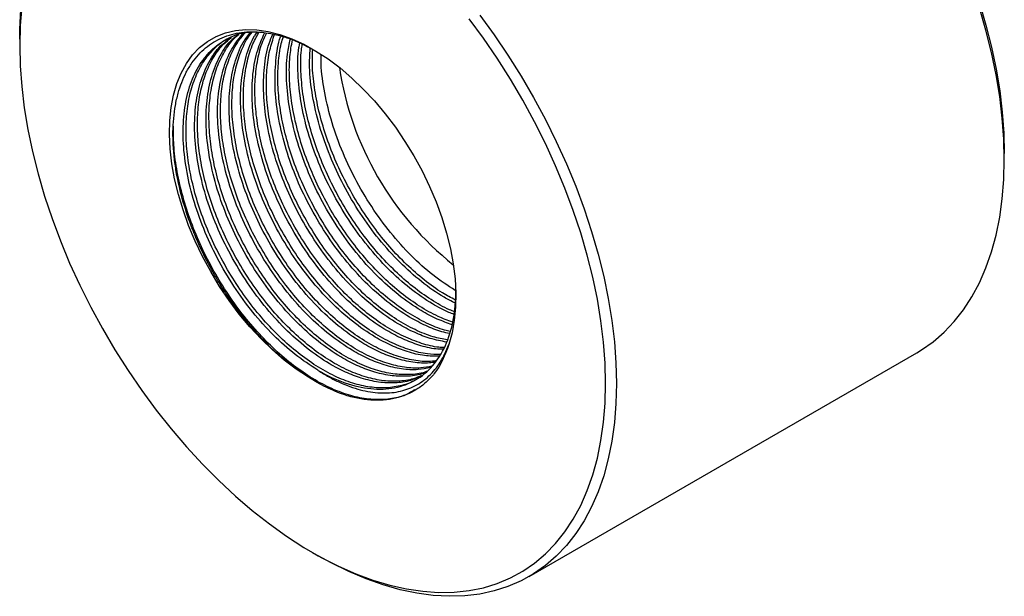
# Model space of a CAD drawing. Extents: x 1.5 to 29.1, y 2.1 to 20.3.
# Drawn here: x 10.1 to 12.7, y 9.2 to 10.7 of the extents above; entities that cross this region are included whole.
import ezdxf

# ---------------------------------------------------------------- set-up
doc = ezdxf.new("R2010")
doc.units = 0
doc.header["$MEASUREMENT"] = 0
doc.layers.get('0').update_dxf_attribs({"linetype": 'CONTINUOUS'})

msp = doc.modelspace()

# ---------------------------------------------------------------- linework, layer by layer
at = {"color": 7, "linetype": 'Continuous'}
for p, q in [((10.1375, 10.645), (10.1375, 10.6289)), ((12.6639, 10.3356), (12.6639, 10.3517)), ((11.4443, 9.2654), (12.4396, 9.8399)), ((10.889, 9.3271), (10.9029, 9.319))]:
    msp.add_line(p, q, dxfattribs=at)
at = {"color": 7, "linetype": 'Continuous', "flags": 128}
for points in [[(12.6001, 10.7384), (12.6168, 10.6811), (12.6311, 10.6241), (12.6428, 10.5677), (12.652, 10.512), (12.6586, 10.4574), (12.6625, 10.4038), (12.6639, 10.3517)], [(10.1428, 10.7285), (10.1388, 10.6795), (10.1375, 10.6289), (10.1388, 10.5767), (10.1428, 10.5232), (10.1493, 10.4685), (10.1585, 10.4129), (10.1703, 10.3565), (10.1845, 10.2995), (10.2013, 10.2422), (10.2204, 10.1847), (10.2419, 10.1272), (10.2657, 10.07), (10.2917, 10.0132), (10.3198, 9.957), (10.3498, 9.9017), (10.3818, 9.8474), (10.4155, 9.7944), (10.4509, 9.7427), (10.4879, 9.6927), (10.5262, 9.6443), (10.5659, 9.598), (10.6066, 9.5537), (10.6484, 9.5117), (10.691, 9.4721), (10.7343, 9.435), (10.7782, 9.4006), (10.8224, 9.369), (10.8669, 9.3402), (10.9114, 9.3145), (10.9559, 9.2919), (11.0001, 9.2724), (11.044, 9.2562), (11.0873, 9.2433), (11.1299, 9.2337), (11.1716, 9.2276), (11.2124, 9.2248), (11.252, 9.2254), (11.2904, 9.2294), (11.3273, 9.2368), (11.3627, 9.2476), (11.3965, 9.2617), (11.4284, 9.279), (11.4585, 9.2996), (11.4866, 9.3234), (11.5126, 9.3502), (11.5363, 9.38), (11.5578, 9.4126), (11.577, 9.448), (11.5937, 9.486), (11.608, 9.5265), (11.6198, 9.5693), (11.6289, 9.6144), (11.6355, 9.6614), (11.6395, 9.7104), (11.6408, 9.7611)], [(10.1375, 10.645), (10.1378, 10.6707), (10.1405, 10.721)], [(12.6639, 10.3356), (12.6625, 10.3882), (12.6586, 10.4422), (12.652, 10.4974), (12.6428, 10.5535), (12.6311, 10.6104), (12.6168, 10.6678), (12.6001, 10.7256)], [(11.6408, 9.7611), (11.6395, 9.8132), (11.6355, 9.8668), (11.6289, 9.9214), (11.6198, 9.9771), (11.608, 10.0335), (11.5937, 10.0904), (11.577, 10.1478), (11.5578, 10.2053), (11.5363, 10.2627), (11.5126, 10.32), (11.4866, 10.3768), (11.4585, 10.4329), (11.4284, 10.4882), (11.3965, 10.5425), (11.3627, 10.5956), (11.3273, 10.6472), (11.2904, 10.6973)], [(11.3178, 10.7066), (11.3549, 10.6559), (11.3904, 10.6035), (11.4242, 10.5498), (11.4562, 10.4949), (11.4863, 10.439), (11.5144, 10.3822), (11.5404, 10.3249), (11.5642, 10.2671), (11.5857, 10.2091), (11.6049, 10.1511), (11.6216, 10.0933), (11.6359, 10.0358), (11.6476, 9.9789), (11.6568, 9.9228), (11.6633, 9.8677), (11.6673, 9.8137), (11.6686, 9.7611), (11.6686, 9.7611)], [(10.8782, 9.7771), (10.8472, 9.7976), (10.8165, 9.821), (10.7862, 9.847), (10.7567, 9.8755), (10.7282, 9.9064), (10.7008, 9.9393), (10.6748, 9.974), (10.6503, 10.0103), (10.6275, 10.048), (10.6066, 10.0867), (10.5878, 10.1262), (10.571, 10.1661), (10.5566, 10.2063), (10.5446, 10.2464), (10.535, 10.2861), (10.528, 10.3252), (10.5235, 10.3633), (10.5217, 10.4003), (10.5225, 10.4357), (10.526, 10.4695), (10.532, 10.5012), (10.5406, 10.5308), (10.5518, 10.5579), (10.5653, 10.5825), (10.5812, 10.6043), (10.5992, 10.6231), (10.6194, 10.6389), (10.6415, 10.6514), (10.6653, 10.6607), (10.6908, 10.6667), (10.7177, 10.6693), (10.7458, 10.6685), (10.775, 10.6642), (10.8049, 10.6566), (10.8355, 10.6457), (10.8664, 10.6316), (10.8976, 10.6143), (10.9286, 10.5941), (10.9594, 10.5709), (10.9897, 10.5451), (11.0192, 10.5167), (11.0478, 10.4861), (11.0753, 10.4533), (11.1015, 10.4187), (11.1261, 10.3825), (11.149, 10.345), (11.1701, 10.3064), (11.1891, 10.2669), (11.206, 10.227), (11.2206, 10.1868), (11.2328, 10.1467), (11.2426, 10.1069), (11.2498, 10.0678), (11.2545, 10.0296), (11.2565, 9.9925), (11.2559, 9.957), (11.2527, 9.9231), (11.2468, 9.8912), (11.2384, 9.8614)], [(12.4396, 9.8399), (12.4514, 9.847), (12.4815, 9.8682), (12.5096, 9.8925), (12.5356, 9.9198), (12.5594, 9.9501), (12.5809, 9.9833), (12.6001, 10.0192), (12.6168, 10.0577), (12.6311, 10.0987), (12.6428, 10.142), (12.652, 10.1875), (12.6586, 10.2351), (12.6625, 10.2845), (12.6639, 10.3356)], [(11.6686, 9.7611), (11.6673, 9.7099), (11.6633, 9.6605), (11.6568, 9.613), (11.6476, 9.5674), (11.6359, 9.5241), (11.6216, 9.4831), (11.6049, 9.4446), (11.5857, 9.4087), (11.5642, 9.3756), (11.5404, 9.3453), (11.5144, 9.3179), (11.4863, 9.2937), (11.4562, 9.2725), (11.4242, 9.2545), (11.3904, 9.2399), (11.3549, 9.2285), (11.3178, 9.2205), (11.2793, 9.2159), (11.2396, 9.2147), (11.1986, 9.2169), (11.1567, 9.2225), (11.1138, 9.2314), (11.0703, 9.2438), (11.0261, 9.2594), (10.9816, 9.2783), (10.9368, 9.3004), (10.9029, 9.319)]]:
    msp.add_lwpolyline(points, dxfattribs=at)
at = {"color": 7, "linetype": 'Continuous'}
msp.add_arc((11.7495, 10.6917), 0.8008, 188.5748, 231.4198, dxfattribs=at)
for points, knots in [([(10.8782, 9.7771), (10.8656, 9.7855), (10.8328, 9.8074), (10.7905, 9.8439), (10.752, 9.8829), (10.7149, 9.9249), (10.6802, 9.971), (10.6486, 10.0199), (10.6195, 10.0705), (10.5942, 10.1229), (10.5733, 10.1761), (10.5556, 10.2293), (10.5425, 10.2823), (10.5346, 10.3336), (10.5301, 10.3836), (10.5307, 10.4311), (10.5366, 10.4749), (10.5458, 10.516), (10.5601, 10.5527), (10.579, 10.5841), (10.6009, 10.6117), (10.6271, 10.6336), (10.657, 10.6491), (10.6891, 10.6602), (10.7326, 10.6659), (10.7798, 10.6608), (10.8193, 10.6501), (10.8557, 10.6369), (10.8823, 10.6221), (10.8985, 10.613)], [0, 0, 0, 0, 0.03395, 0.088008, 0.115848, 0.143688, 0.197748, 0.225595, 0.253441, 0.307264, 0.334985, 0.362707, 0.416363, 0.443998, 0.471633, 0.525181, 0.552762, 0.580344, 0.633686, 0.661157, 0.688629, 0.741902, 0.769345, 0.796787, 0.849813, 0.902797, 0.930085, 0.957373, 1, 1, 1, 1]), ([(10.9023, 9.7952), (10.8829, 9.8079), (10.8442, 9.8331), (10.7879, 9.8841), (10.7347, 9.9431), (10.686, 10.0101), (10.6434, 10.0825), (10.6081, 10.1585), (10.5812, 10.2359), (10.5635, 10.3127), (10.5556, 10.3863), (10.5577, 10.4547), (10.5697, 10.5164), (10.5915, 10.5694), (10.6222, 10.6122), (10.6612, 10.6429), (10.6991, 10.6606), (10.7255, 10.6628), (10.7344, 10.6636)], [0, 0, 0, 0, 0.064395, 0.127916, 0.191716, 0.256198, 0.321101, 0.385105, 0.449794, 0.514948, 0.57964, 0.643643, 0.708544, 0.773665, 0.838086, 0.90226, 0.967308, 1, 1, 1, 1]), ([(11.1945, 9.8052), (11.1855, 9.8034), (11.1635, 9.7991), (11.125, 9.8017), (11.0804, 9.8117), (11.0341, 9.83), (10.9868, 9.8561), (10.94, 9.8895), (10.8944, 9.9294), (10.8507, 9.9751), (10.8096, 10.0262), (10.7718, 10.0818), (10.7384, 10.1403), (10.7098, 10.2008), (10.6864, 10.2624), (10.6687, 10.3243), (10.6571, 10.3852), (10.6519, 10.4435), (10.653, 10.4983), (10.6604, 10.5492), (10.6743, 10.595), (10.6927, 10.6332), (10.709, 10.6526), (10.7164, 10.6614)], [0, 0, 0, 0, 0.034158, 0.08278, 0.130914, 0.179641, 0.228701, 0.277648, 0.326041, 0.374308, 0.423193, 0.472266, 0.521079, 0.569258, 0.61777, 0.666767, 0.715803, 0.764434, 0.812566, 0.861285, 0.910344, 0.959296, 1, 1, 1, 1]), ([(11.2039, 9.8159), (11.199, 9.815), (11.1811, 9.8117), (11.147, 9.8146), (11.1043, 9.824), (11.0617, 9.8404), (11.0146, 9.8651), (10.9621, 9.9016), (10.9057, 9.952), (10.8526, 10.0112), (10.8038, 10.0781), (10.7612, 10.1506), (10.7259, 10.2265), (10.699, 10.3039), (10.6813, 10.3808), (10.6735, 10.4543), (10.6755, 10.5228), (10.6878, 10.5842), (10.7061, 10.632), (10.7237, 10.6544), (10.7305, 10.6631)], [0, 0, 0, 0, 0.018972, 0.069195, 0.118915, 0.163239, 0.207867, 0.270453, 0.332189, 0.394197, 0.456867, 0.519946, 0.582151, 0.645023, 0.708346, 0.771221, 0.833425, 0.896502, 0.959794, 1, 1, 1, 1]), ([(11.207, 9.8195), (11.2035, 9.8189), (11.187, 9.8159), (11.1544, 9.8189), (11.1099, 9.8286), (11.0635, 9.847), (11.0163, 9.8731), (10.9694, 9.9065), (10.9239, 9.9464), (10.8802, 9.9921), (10.839, 10.0432), (10.8013, 10.0988), (10.7678, 10.1573), (10.7392, 10.2178), (10.7159, 10.2794), (10.6982, 10.3413), (10.6866, 10.4022), (10.6813, 10.4605), (10.6824, 10.5153), (10.6898, 10.5663), (10.7039, 10.6118), (10.719, 10.6446), (10.731, 10.6595), (10.7344, 10.6636)], [0, 0, 0, 0, 0.013692, 0.064499, 0.114796, 0.165713, 0.216978, 0.268125, 0.318692, 0.369129, 0.420211, 0.471489, 0.522496, 0.57284, 0.623532, 0.674731, 0.725971, 0.776787, 0.827082, 0.877991, 0.929255, 0.980407, 1, 1, 1, 1]), ([(11.2142, 9.8308), (11.2016, 9.8309), (11.1753, 9.8312), (11.1337, 9.8412), (11.0912, 9.8574), (11.0441, 9.8822), (10.9915, 9.9186), (10.9352, 9.969), (10.8821, 10.0282), (10.8333, 10.0951), (10.7907, 10.1676), (10.7554, 10.2435), (10.7285, 10.3209), (10.7108, 10.3978), (10.703, 10.4713), (10.7049, 10.5399), (10.7175, 10.6009), (10.732, 10.6422), (10.7448, 10.6592), (10.7471, 10.6623)], [0, 0, 0, 0, 0.047502, 0.099865, 0.146547, 0.193547, 0.259461, 0.324479, 0.389784, 0.455787, 0.522219, 0.587732, 0.653947, 0.720637, 0.786855, 0.852367, 0.918798, 0.985455, 1, 1, 1, 1]), ([(11.2167, 9.8353), (11.2058, 9.8354), (11.181, 9.8357), (11.1392, 9.8459), (11.093, 9.8639), (11.0458, 9.8901), (10.9989, 9.9235), (10.9533, 9.9634), (10.9096, 10.0091), (10.8685, 10.0602), (10.8307, 10.1158), (10.7973, 10.1743), (10.7687, 10.2348), (10.7454, 10.2964), (10.7276, 10.3583), (10.716, 10.4192), (10.7108, 10.4775), (10.7119, 10.5324), (10.7194, 10.5831), (10.7321, 10.6272), (10.7451, 10.651), (10.751, 10.6618)], [0, 0, 0, 0, 0.042035, 0.095094, 0.148807, 0.202888, 0.256844, 0.310189, 0.363395, 0.417283, 0.471377, 0.525185, 0.578294, 0.631771, 0.685781, 0.739835, 0.793443, 0.8465, 0.900204, 0.954284, 1, 1, 1, 1]), ([(11.1565, 9.7724), (11.1557, 9.7718), (11.1444, 9.7636), (11.1185, 9.7552), (11.0793, 9.7483), (11.0367, 9.7505), (10.992, 9.7607), (10.9457, 9.7789), (10.8985, 9.8051), (10.8516, 9.8385), (10.806, 9.8784), (10.7623, 9.9241), (10.7212, 9.9752), (10.6834, 10.0308), (10.65, 10.0893), (10.6214, 10.1497), (10.598, 10.2113), (10.5803, 10.2733), (10.5687, 10.3342), (10.5635, 10.3924), (10.5646, 10.4473), (10.572, 10.4982), (10.5859, 10.5441), (10.6057, 10.584), (10.6313, 10.6163), (10.6536, 10.6371), (10.6687, 10.6443), (10.6719, 10.6459)], [0, 0, 0, 0, 0.00361, 0.046698, 0.089817, 0.132573, 0.1749, 0.217749, 0.260891, 0.303933, 0.346488, 0.388932, 0.43192, 0.475073, 0.517997, 0.560364, 0.603024, 0.646109, 0.68923, 0.731994, 0.77432, 0.817162, 0.860302, 0.903349, 0.945913, 0.988349, 1, 1, 1, 1]), ([(11.165, 9.7788), (11.1569, 9.7752), (11.1371, 9.7662), (11.1012, 9.7614), (11.0588, 9.7632), (11.0159, 9.773), (10.9733, 9.7894), (10.9262, 9.8141), (10.8737, 9.8506), (10.8174, 9.901), (10.7642, 9.9601), (10.7155, 10.0271), (10.6728, 10.0995), (10.6375, 10.1755), (10.6106, 10.2529), (10.5929, 10.3298), (10.5851, 10.4033), (10.5871, 10.4717), (10.5991, 10.5335), (10.6211, 10.5861), (10.6479, 10.6255), (10.6703, 10.6418), (10.6793, 10.6484)], [0, 0, 0, 0, 0.030948, 0.075703, 0.120083, 0.164017, 0.203184, 0.242619, 0.297922, 0.352475, 0.407268, 0.462646, 0.518385, 0.573352, 0.628908, 0.684863, 0.740422, 0.795388, 0.851125, 0.907053, 0.962378, 1, 1, 1, 1]), ([(11.1688, 9.7816), (11.1619, 9.7785), (11.1432, 9.7701), (11.1085, 9.7657), (11.0662, 9.7674), (11.0214, 9.7777), (10.9751, 9.7959), (10.9279, 9.8221), (10.881, 9.8555), (10.8355, 9.8954), (10.7918, 9.9411), (10.7507, 9.9922), (10.7129, 10.0478), (10.6794, 10.1063), (10.6509, 10.1667), (10.6275, 10.2283), (10.6098, 10.2903), (10.5982, 10.3512), (10.593, 10.4094), (10.594, 10.4643), (10.6015, 10.5152), (10.6153, 10.5611), (10.6353, 10.6007), (10.6573, 10.6306), (10.6745, 10.6439), (10.6813, 10.6492)], [0, 0, 0, 0, 0.026785, 0.072054, 0.116943, 0.16138, 0.206366, 0.25166, 0.296848, 0.341525, 0.386086, 0.431218, 0.476523, 0.521588, 0.566067, 0.610855, 0.656089, 0.70136, 0.746257, 0.790693, 0.835672, 0.880964, 0.926157, 0.970844, 1, 1, 1, 1]), ([(11.1802, 9.7901), (11.1767, 9.7886), (11.1615, 9.782), (11.1305, 9.7786), (11.0883, 9.7802), (11.0453, 9.7901), (11.0028, 9.8064), (10.9557, 9.8311), (10.9031, 9.8676), (10.8468, 9.918), (10.7937, 9.9772), (10.7449, 10.0441), (10.7023, 10.1165), (10.667, 10.1925), (10.6401, 10.2699), (10.6224, 10.3468), (10.6145, 10.4203), (10.6166, 10.4887), (10.6285, 10.5505), (10.6507, 10.603), (10.6738, 10.6384), (10.6918, 10.6519), (10.6966, 10.6556)], [0, 0, 0, 0, 0.013562, 0.059958, 0.105964, 0.151509, 0.192111, 0.232992, 0.290322, 0.346874, 0.403675, 0.461082, 0.518865, 0.575847, 0.633439, 0.691445, 0.74904, 0.806021, 0.863801, 0.921778, 0.979131, 1, 1, 1, 1]), ([(11.1837, 9.7928), (11.1815, 9.7918), (11.1675, 9.7859), (11.1379, 9.7829), (11.0957, 9.7844), (11.0509, 9.7947), (11.0046, 9.8129), (10.9574, 9.8391), (10.9105, 9.8725), (10.8649, 9.9124), (10.8213, 9.9581), (10.7801, 10.0092), (10.7423, 10.0648), (10.7089, 10.1233), (10.6803, 10.1838), (10.657, 10.2454), (10.6393, 10.3073), (10.6277, 10.3682), (10.6224, 10.4265), (10.6235, 10.4813), (10.631, 10.5322), (10.6447, 10.5782), (10.6649, 10.6175), (10.6834, 10.6438), (10.6966, 10.6544), (10.6995, 10.6568)], [0, 0, 0, 0, 0.008718, 0.055625, 0.102137, 0.148183, 0.194796, 0.241728, 0.288551, 0.334844, 0.381017, 0.427782, 0.474725, 0.52142, 0.567509, 0.613917, 0.660787, 0.707696, 0.754217, 0.800261, 0.846866, 0.893797, 0.940625, 0.986928, 1, 1, 1, 1]), ([(11.1914, 9.8016), (11.181, 9.7995), (11.1576, 9.7948), (11.1176, 9.7974), (11.0748, 9.807), (11.0323, 9.8234), (10.9852, 9.8481), (10.9326, 9.8846), (10.8763, 9.935), (10.8231, 9.9942), (10.7744, 10.0611), (10.7318, 10.1336), (10.6965, 10.2095), (10.6696, 10.2869), (10.6519, 10.3638), (10.644, 10.4373), (10.646, 10.5058), (10.6582, 10.5673), (10.6794, 10.6208), (10.701, 10.6476), (10.7117, 10.6608)], [0, 0, 0, 0, 0.039022, 0.087151, 0.134797, 0.177273, 0.22004, 0.280015, 0.339177, 0.398599, 0.458655, 0.519103, 0.578714, 0.638964, 0.699646, 0.759899, 0.819509, 0.879955, 0.940608, 1, 1, 1, 1]), ([(11.2243, 9.8488), (11.2181, 9.8489), (11.198, 9.8494), (11.1631, 9.8583), (11.1207, 9.8743), (11.0735, 9.8992), (11.021, 9.9356), (10.9647, 9.986), (10.9115, 10.0452), (10.8628, 10.1121), (10.8202, 10.1846), (10.7849, 10.2605), (10.7579, 10.3379), (10.7403, 10.4148), (10.7323, 10.4884), (10.7346, 10.5566), (10.7452, 10.6153), (10.7594, 10.6463), (10.7659, 10.6602)], [0, 0, 0, 0, 0.024682, 0.079848, 0.129029, 0.178547, 0.24799, 0.31649, 0.385292, 0.454828, 0.524818, 0.593839, 0.6636, 0.733861, 0.803624, 0.872644, 0.942632, 1, 1, 1, 1]), ([(11.2269, 9.8532), (11.2223, 9.8534), (11.2037, 9.8539), (11.1686, 9.8631), (11.1225, 9.8809), (11.0752, 9.9072), (11.0284, 9.9405), (10.9828, 9.9804), (10.9391, 10.0262), (10.898, 10.0773), (10.8602, 10.1328), (10.8268, 10.1913), (10.7982, 10.2518), (10.7748, 10.3134), (10.7571, 10.3753), (10.7455, 10.4362), (10.7403, 10.4945), (10.7413, 10.5494), (10.749, 10.6), (10.759, 10.6371), (10.7684, 10.6549), (10.7709, 10.6597)], [0, 0, 0, 0, 0.018576, 0.074452, 0.131016, 0.187967, 0.244787, 0.300963, 0.356994, 0.413742, 0.470708, 0.527371, 0.583299, 0.639615, 0.696491, 0.753415, 0.809868, 0.865741, 0.922296, 0.979246, 1, 1, 1, 1]), ([(11.2329, 9.8672), (11.2189, 9.8698), (11.192, 9.875), (11.1501, 9.8915), (11.103, 9.9161), (11.0505, 9.9526), (10.9941, 10.003), (10.941, 10.0622), (10.8922, 10.1291), (10.8496, 10.2016), (10.8143, 10.2775), (10.7874, 10.355), (10.7697, 10.4318), (10.7618, 10.5055), (10.7642, 10.5735), (10.7728, 10.6251), (10.7839, 10.6501), (10.7874, 10.6579)], [0, 0, 0, 0, 0.0554081, 0.1073416, 0.1596307, 0.2329598, 0.3052939, 0.3779463, 0.4513748, 0.5252822, 0.5981662, 0.671831, 0.7460242, 0.8196924, 0.8925752, 0.9664802, 1, 1, 1, 1]), ([(11.2348, 9.8727), (11.2227, 9.875), (11.1957, 9.8803), (11.1519, 9.8981), (11.1047, 9.9241), (11.0578, 9.9576), (11.0122, 9.9974), (10.9686, 10.0432), (10.9274, 10.0943), (10.8896, 10.1498), (10.8562, 10.2084), (10.8276, 10.2688), (10.8043, 10.3304), (10.7866, 10.3924), (10.775, 10.4532), (10.7697, 10.5115), (10.7709, 10.5663), (10.7777, 10.6157), (10.7871, 10.6438), (10.7916, 10.6571)], [0, 0, 0, 0, 0.049003, 0.108873, 0.169154, 0.229295, 0.288754, 0.34806, 0.408125, 0.46842, 0.528396, 0.587593, 0.6472, 0.707401, 0.767652, 0.827404, 0.886544, 0.946405, 1, 1, 1, 1]), ([(11.2406, 9.8891), (11.2339, 9.8905), (11.214, 9.8945), (11.1795, 9.9087), (11.1325, 9.9331), (11.0799, 9.9697), (11.0236, 10.02), (10.9704, 10.0792), (10.9217, 10.1461), (10.8791, 10.2186), (10.8438, 10.2945), (10.8169, 10.372), (10.7992, 10.4488), (10.7911, 10.5226), (10.7941, 10.5901), (10.8, 10.634), (10.8075, 10.6521), (10.8077, 10.6527)], [0, 0, 0, 0, 0.028547, 0.083771, 0.139373, 0.217348, 0.294264, 0.37152, 0.4496, 0.52819, 0.605692, 0.684024, 0.762918, 0.841253, 0.918753, 0.997341, 1, 1, 1, 1]), ([(11.2426, 9.8946), (11.2376, 9.8957), (11.2178, 9.8998), (11.1813, 9.9153), (11.1342, 9.941), (11.0873, 9.9746), (11.0417, 10.0144), (10.998, 10.0602), (10.9569, 10.1113), (10.9191, 10.1668), (10.8857, 10.2254), (10.8571, 10.2858), (10.8337, 10.3474), (10.816, 10.4094), (10.8045, 10.4702), (10.7991, 10.5286), (10.8005, 10.5832), (10.8055, 10.6244), (10.8122, 10.6452), (10.8141, 10.651)], [0, 0, 0, 0, 0.021267, 0.08491, 0.14899, 0.212921, 0.276129, 0.339172, 0.403022, 0.467118, 0.530874, 0.593802, 0.657165, 0.721161, 0.785209, 0.848727, 0.911594, 0.975228, 1, 1, 1, 1]), ([(11.2468, 9.9119), (11.2343, 9.9164), (11.2081, 9.9256), (11.1619, 9.9503), (11.1094, 9.9866), (11.0531, 10.037), (10.9999, 10.0962), (10.9512, 10.1631), (10.9085, 10.2356), (10.8732, 10.3116), (10.8464, 10.389), (10.8286, 10.4659), (10.821, 10.5392), (10.8218, 10.5999), (10.8291, 10.6323), (10.832, 10.6449)], [0, 0, 0, 0, 0.054802, 0.114242, 0.1976, 0.279827, 0.362416, 0.445887, 0.529903, 0.612755, 0.696495, 0.780835, 0.864578, 0.947429, 1, 1, 1, 1]), ([(11.2481, 9.9186), (11.2357, 9.9231), (11.2079, 9.9332), (11.1636, 9.9583), (11.1167, 9.9915), (11.0712, 10.0315), (11.0275, 10.0772), (10.9864, 10.1283), (10.9486, 10.1838), (10.9151, 10.2424), (10.8866, 10.3028), (10.8632, 10.3644), (10.8455, 10.4264), (10.8339, 10.4873), (10.8288, 10.5454), (10.8293, 10.598), (10.8347, 10.6287), (10.8372, 10.643)], [0, 0, 0, 0, 0.054966, 0.123689, 0.192254, 0.260042, 0.327654, 0.396132, 0.464872, 0.533248, 0.600737, 0.668692, 0.737326, 0.806016, 0.874137, 0.94156, 1, 1, 1, 1]), ([(11.2518, 9.9383), (11.2474, 9.9399), (11.2293, 9.9466), (11.1913, 9.9676), (11.1389, 10.0035), (11.0825, 10.0541), (11.0294, 10.1132), (10.9806, 10.1801), (10.938, 10.2526), (10.9027, 10.3286), (10.8758, 10.4059), (10.858, 10.4829), (10.8508, 10.556), (10.8504, 10.6072), (10.8554, 10.6311), (10.8562, 10.635)], [0, 0, 0, 0, 0.02087, 0.084934, 0.174777, 0.263401, 0.352415, 0.44238, 0.532931, 0.622229, 0.712483, 0.803385, 0.893643, 0.982939, 1, 1, 1, 1]), ([(11.2532, 9.9452), (11.2489, 9.9468), (11.2291, 9.9543), (11.193, 9.9755), (11.1462, 10.0085), (11.1006, 10.0485), (11.057, 10.0942), (11.0158, 10.1453), (10.978, 10.2009), (10.9446, 10.2594), (10.916, 10.3198), (10.8927, 10.3814), (10.875, 10.4434), (10.8633, 10.5043), (10.8584, 10.5623), (10.8582, 10.6051), (10.8617, 10.6267), (10.8625, 10.6317)], [0, 0, 0, 0, 0.020513, 0.094726, 0.168766, 0.241968, 0.31498, 0.388927, 0.463158, 0.536995, 0.609874, 0.683257, 0.757372, 0.831548, 0.90511, 0.977918, 1, 1, 1, 1]), ([(11.2548, 9.9674), (11.2453, 9.9721), (11.2165, 9.9866), (11.1683, 10.0209), (11.112, 10.071), (11.0588, 10.1302), (11.0101, 10.1971), (10.9675, 10.2696), (10.9322, 10.3456), (10.9052, 10.423), (10.8878, 10.4997), (10.8797, 10.567), (10.8819, 10.6053), (10.8828, 10.6212)], [0, 0, 0, 0, 0.047672, 0.145724, 0.242445, 0.339592, 0.437776, 0.536601, 0.634058, 0.732558, 0.831765, 0.93027, 1, 1, 1, 1]), ([(11.2552, 9.9753), (11.2443, 9.9811), (11.2177, 9.995), (11.1757, 10.0258), (11.1301, 10.0654), (11.0864, 10.1112), (11.0453, 10.1623), (11.0075, 10.2179), (10.9741, 10.2764), (10.9455, 10.3368), (10.9221, 10.3984), (10.9044, 10.4604), (10.893, 10.5212), (10.8876, 10.5742), (10.8889, 10.605), (10.8894, 10.6177)], [0, 0, 0, 0, 0.056238, 0.137304, 0.217452, 0.297392, 0.378356, 0.459631, 0.540474, 0.620268, 0.700615, 0.781762, 0.862977, 0.943519, 1, 1, 1, 1]), ([(11.2551, 9.9998), (11.2359, 10.0123), (11.1975, 10.0374), (11.1414, 10.0882), (11.0883, 10.1472), (11.0396, 10.2142), (10.9969, 10.2866), (10.9617, 10.3626), (10.9346, 10.4401), (10.9175, 10.5165), (10.9099, 10.5724), (10.9111, 10.6), (10.9113, 10.6051)], [0, 0, 0, 0, 0.107102, 0.214177, 0.321723, 0.430417, 0.539821, 0.64771, 0.756754, 0.866581, 0.97563, 1, 1, 1, 1]), ([(11.1506, 9.7444), (11.1414, 9.739), (11.1207, 9.7269), (11.0825, 9.7195), (11.039, 9.7188), (10.9928, 9.7271), (10.9448, 9.7437), (10.8955, 9.7687), (10.8463, 9.8015), (10.7982, 9.8413), (10.7519, 9.8874), (10.708, 9.9392), (10.6674, 9.9961), (10.631, 10.0565), (10.5996, 10.1192), (10.5736, 10.1832), (10.5533, 10.248), (10.5394, 10.312), (10.5319, 10.3706), (10.5322, 10.4057), (10.5323, 10.4214)], [0, 0, 0, 0, 0.045446, 0.102617, 0.159455, 0.215565, 0.27213, 0.32923, 0.386349, 0.442967, 0.499055, 0.555852, 0.613017, 0.670028, 0.726372, 0.78264, 0.839615, 0.896787, 0.953634, 1, 1, 1, 1]), ([(10.9031, 9.7947), (10.9262, 9.7814), (10.9493, 9.7707), (10.9947, 9.7549), (11.017, 9.7498), (11.0597, 9.7456), (11.0802, 9.7464), (11.1187, 9.7539), (11.1367, 9.7605), (11.1694, 9.7794), (11.1842, 9.7917), (11.2099, 9.8213), (11.2208, 9.8386), (11.2385, 9.8778), (11.2453, 9.8996), (11.2543, 9.9468), (11.2566, 9.9722), (11.2566, 9.9989)], [0, 0, 0, 0, 0.125, 0.125, 0.25, 0.25, 0.375, 0.375, 0.5, 0.5, 0.625, 0.625, 0.75, 0.75, 0.875, 0.875, 1, 1, 1, 1]), ([(10.9031, 9.7947), (10.9122, 9.7887), (10.9214, 9.7832), (10.9398, 9.7729), (10.949, 9.7683), (10.9761, 9.7558), (10.9939, 9.7494), (11.02, 9.7425), (11.0287, 9.7407), (11.0457, 9.738), (11.0542, 9.7372), (11.0789, 9.736), (11.0945, 9.7371), (11.1168, 9.7416), (11.1241, 9.7436), (11.1381, 9.7485), (11.145, 9.7514), (11.1647, 9.7616), (11.1767, 9.7701), (11.1985, 9.7906), (11.2082, 9.8025), (11.221, 9.8229), (11.225, 9.8301), (11.2322, 9.8452), (11.2355, 9.8531), (11.2384, 9.8614)], [0, 0, 0, 0, 0.0625, 0.0625, 0.125, 0.125, 0.25, 0.25, 0.3125, 0.3125, 0.375, 0.375, 0.5, 0.5, 0.5625, 0.5625, 0.625, 0.625, 0.75, 0.75, 0.875, 0.875, 0.9375, 0.9375, 1, 1, 1, 1]), ([(10.9689, 9.7323), (10.9614, 9.7349), (10.9539, 9.7378), (10.9388, 9.7442), (10.9312, 9.7477), (10.9084, 9.7589), (10.8933, 9.7675), (10.8782, 9.7771)], [0, 0, 0, 0, 0.25, 0.25, 0.5, 0.5, 1, 1, 1, 1]), ([(11.2013, 9.7865), (11.1948, 9.7784), (11.1877, 9.7709), (11.1727, 9.7573), (11.1647, 9.7513), (11.1397, 9.7355), (11.1214, 9.7278), (11.0964, 9.722), (11.0913, 9.721), (11.081, 9.7195), (11.0758, 9.7189), (11.0599, 9.7177), (11.0383, 9.7177), (11.0158, 9.7208), (10.9927, 9.7254), (10.9809, 9.7284), (10.9689, 9.7323)], [0, 0, 0, 0, 0.125, 0.125, 0.25, 0.25, 0.5, 0.5, 0.5625, 0.5625, 0.625, 0.625, 0.75, 0.875, 0.875, 1, 1, 1, 1])]:
    msp.add_open_spline(points, degree=3, knots=knots, dxfattribs=at)
for points in [[(11.2384, 9.8614), (11.2296, 9.8328), (11.2173, 9.8078), (11.2013, 9.7865)], [(10.9031, 9.7947), (10.9028, 9.7949), (10.9026, 9.795), (10.9023, 9.7952)]]:
    msp.add_open_spline(points, degree=3, dxfattribs=at)

doc.saveas('drawing.dxf')
